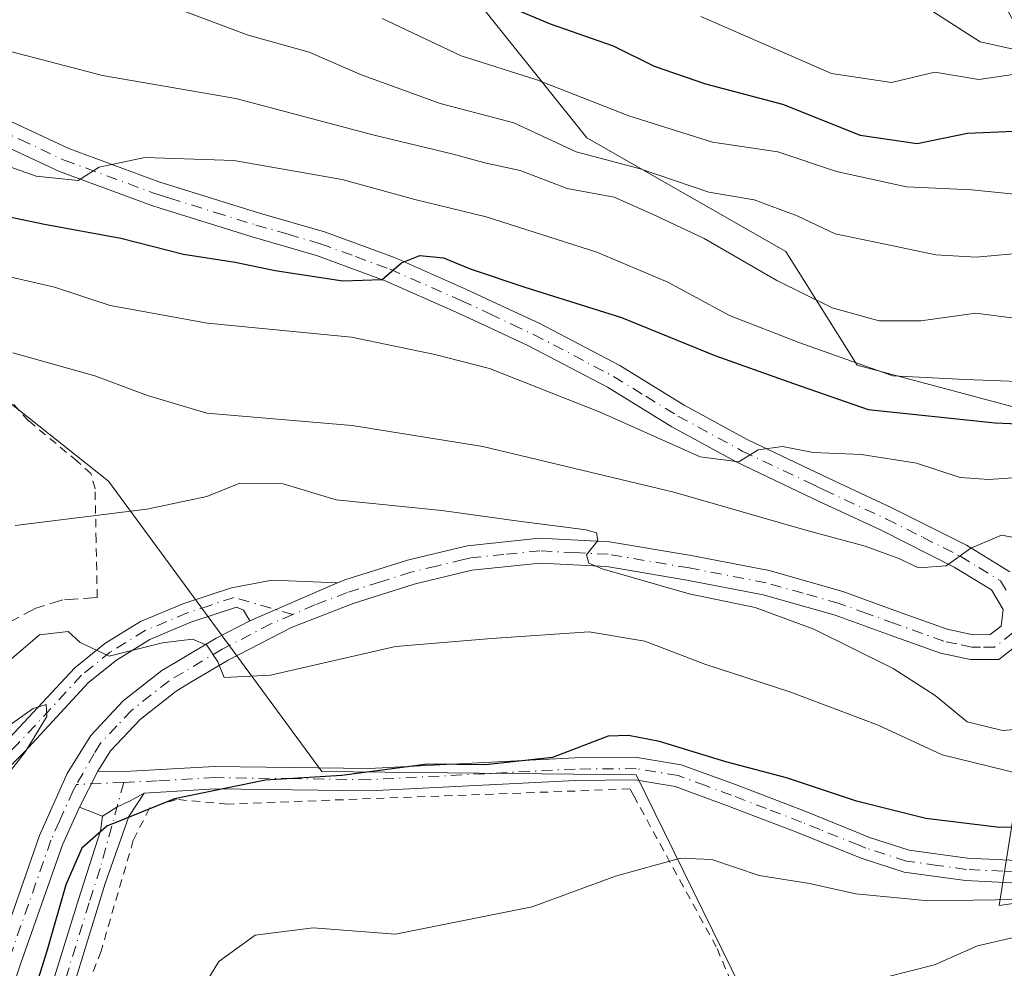
# Model space of a CAD drawing. Units: metres. Extents: x 630222 to 632192, y 4787517 to 4789857.
# Drawn here: x 630709 to 630828, y 4789012 to 4789126 of the extents above; entities that cross this region are included whole.
import ezdxf

# ---------------------------------------------------------------- set-up
doc = ezdxf.new("R2010")
doc.units = ezdxf.units.M
doc.header["$MEASUREMENT"] = 0
for name, pattern in [('DGN Style 2', [1.6480167562047852, 0.988810053722871, -0.6592067024819142]), ('DGN Style 3', [2.307223458686699, 1.648016756204785, -0.6592067024819142]), ('DGN Style 4', [2.6384748266838614, 1.318413404963828, -0.6592067024819142, 0.001648016756204785, -0.6592067024819142])]:
    doc.linetypes.add(name, pattern=pattern)
for name, color, linetype, lineweight in [('Alambrada', 7, 'DGN Style 2', 0), ('Arbolado forestal CxS', 92, 'Continuous', 0), ('Camino Cxs', 7, 'Continuous', 0), ('Camino eje', 30, 'DGN Style 4', 13), ('Corriente natural lineal', 142, 'Continuous', 13), ('Curva de nivel maestra', 30, 'Continuous', 30), ('Curva de nivel normal', 30, 'Continuous', 0), ('Muro lineal', 1, 'DGN Style 3', 13), ('Pastizal CxS', 92, 'Continuous', 0), ('Pista pavimentada Cxs', 135, 'Continuous', 0), ('Pista pavimentada eje', 135, 'DGN Style 4', 0), ('Prado CxS', 92, 'Continuous', 0)]:
    doc.layers.add(name, color=color, linetype=linetype, lineweight=lineweight)

# ---------------------------------------------------------------- blocks, each defined once
blk = doc.blocks.new('*U2')
at = {"layer": 'Pastizal CxS', "color": 92, "linetype": 'Continuous', "lineweight": 0}
for points in [[(630701.1995000001, 4788988.075099999, 322.6668999999966), (630713.0031000003, 4788980.826900001, 328.0801999999967), (630724.1630999995, 4788973.9737, 332.3387999999977), (630735.0411, 4788948.9937, 339.618100000007), (630745.8481000002, 4788914.5933, 349.3153000000021), (630767.1070999998, 4788911.322100001, 355.5445000000037), (630821.0702999998, 4788930.945499999, 362.6585999999952), (630825.9768000003, 4788957.109099999, 356.2716999999975), (630807.9641000006, 4788986.058700001, 344.3130999999994), (630783.7903000005, 4789035.212099999, 325.5149999999995), (630745.8475000003, 4789035.603900001, 324.9434999999939), (630720.1335000005, 4789070.668099999, 313.8071000000054), (630685.0818999996, 4789098.468699999, 303.3653999999952)], [(630757.2339000005, 4789137.899300001, 270.9502000000066), (630777.8386000004, 4789112.142700001, 282.4084000000003), (630801.8772999998, 4789098.405900001, 287.0574999999953), (630810.4631000003, 4789084.6689, 294.1457999999984), (630836.2191000005, 4789077.8003, 299.1113000000041), (630848.2384000003, 4789067.497300001, 301.803899999999), (630832.7849000003, 4789052.0441, 311.8021000000008), (630827.6337000001, 4789019.419500001, 330.0293999999994), (630851.6727, 4789022.853900001, 327.8053999999975), (630863.6922000004, 4789028.004100001, 326.148000000001), (630872.2774999999, 4789040.023499999, 319.3931000000011), (630879.1448999997, 4789053.760299999, 313.5160000000033), (630910.0532999998, 4789060.627699999, 314.1679000000004), (630947.8274999997, 4789069.2127, 312.6266999999934), (630971.8662999999, 4789065.778100001, 314.1100000000006), (630999.3394999999, 4789022.851100001, 326.2027999999991)]]:
    blk.add_polyline3d(points, dxfattribs=at)
blk = doc.blocks.new('*U5')
at = {"layer": 'Arbolado forestal CxS', "color": 92, "linetype": 'Continuous', "lineweight": 0}
blk.add_polyline3d([(630999.3394999999, 4789022.851100001, 326.2027999999991), (630971.8662999999, 4789065.778100001, 314.1100000000006), (630947.8274999997, 4789069.2127, 312.6266999999934), (630910.0532999998, 4789060.627699999, 314.1679000000004), (630879.1448999997, 4789053.760299999, 313.5160000000033), (630872.2774999999, 4789040.023499999, 319.3931000000011), (630863.6922000004, 4789028.004100001, 326.148000000001), (630851.6727, 4789022.853900001, 327.8053999999975), (630827.6337000001, 4789019.419500001, 330.0293999999994), (630832.7849000003, 4789052.0441, 311.8021000000008), (630848.2384000003, 4789067.497300001, 301.803899999999), (630836.2191000005, 4789077.8003, 299.1113000000041), (630810.4631000003, 4789084.6689, 294.1457999999984), (630801.8772999998, 4789098.405900001, 287.0574999999953), (630777.8386000004, 4789112.142700001, 282.4084000000003), (630757.2339000005, 4789137.899300001, 270.9502000000066)], dxfattribs=at)

msp = doc.modelspace()

# ---------------------------------------------------------------- linework, layer by layer
at = {"layer": 'Alambrada', "color": 7, "linetype": 'DGN Style 2', "lineweight": 0}
for points in [[(630718.7600999996, 4789056.630100001, 320.9643000000069), (630718.6201, 4789063.460100001, 317.0243999999948), (630718.5000999998, 4789069.7601, 315.0963000000047), (630717.9801000003, 4789071.590100001, 314.6175999999978), (630716.3300999999, 4789073.100099999, 314.1015000000043), (630710.4600999998, 4789077.970100001, 312.813599999994), (630708.0201000003, 4789080.640100001, 312.2445000000007)], [(630796.5401, 4789007.2601, 336.9478999999992), (630793.4801000003, 4789014.440099999, 334.837400000004), (630789.5100999996, 4789021.710100001, 332.0366999999969), (630783.5500999996, 4789032.600099999, 327.3892999999953), (630783.0500999996, 4789033.5101, 327.195200000002), (630734.4600999998, 4789031.690099999, 326.0625), (630728.3400999998, 4789032.2401, 325.6459999999934), (630725.0701000001, 4789031.190099999, 325.5292999999947), (630723.1101000002, 4789027.3201, 326.4064000000071), (630719.2200999996, 4789013.9301, 327.7719999999972), (630718.1700999998, 4789011.190099999, 327.7951999999932)]]:
    msp.add_polyline3d(points, dxfattribs=at)
at = {"layer": 'Arbolado forestal CxS', "color": 92, "linetype": 'Continuous', "lineweight": 0}
msp.add_polyline3d([(630999.3394999999, 4789022.851100001, 326.2027999999991), (630971.8662999999, 4789065.778100001, 314.1100000000006), (630947.8274999997, 4789069.2127, 312.6266999999934), (630910.0532999998, 4789060.627699999, 314.1679000000004), (630879.1448999997, 4789053.760299999, 313.5160000000033), (630872.2774999999, 4789040.023499999, 319.3931000000011), (630863.6922000004, 4789028.004100001, 326.148000000001), (630851.6727, 4789022.853900001, 327.8053999999975), (630827.6337000001, 4789019.419500001, 330.0293999999994), (630832.7849000003, 4789052.0441, 311.8021000000008), (630848.2384000003, 4789067.497300001, 301.803899999999), (630836.2191000005, 4789077.8003, 299.1113000000041), (630810.4631000003, 4789084.6689, 294.1457999999984), (630801.8772999998, 4789098.405900001, 287.0574999999953), (630777.8386000004, 4789112.142700001, 282.4084000000003), (630757.2339000005, 4789137.899300001, 270.9502000000066)], dxfattribs=at)
at = {"layer": 'Camino Cxs', "color": 7, "linetype": 'Continuous', "lineweight": 0, "extrusion": (0.1083807053220164, 0.04698880719935379, 0.9929983256339784), "elevation": 293708.6325057116, "flags": 128}
msp.add_lwpolyline([(4142977.722659647, -2466251.008880995), (4142977.722659647, -2466239.363081302)], dxfattribs=at)
at = {"layer": 'Camino Cxs', "color": 7, "linetype": 'Continuous', "lineweight": 0, "extrusion": (0.04202460434761991, 0.08142267094777943, 0.9957932924483653), "elevation": 416764.4828864957, "flags": 128}
msp.add_lwpolyline([(1635987.507373544, -4525757.037377277), (1635987.507373544, -4525761.941983312)], dxfattribs=at)
at = {"layer": 'Camino Cxs', "color": 7, "linetype": 'Continuous', "lineweight": 0, "extrusion": (-0.1737116792886758, 0.06700307630162491, 0.9825145496351834), "elevation": 211635.8280701846, "flags": 128}
msp.add_lwpolyline([(-4695151.450928614, -1115069.879896151), (-4695151.450928614, -1115072.934371505)], dxfattribs=at)
at = {"layer": 'Camino Cxs', "color": 7, "linetype": 'Continuous', "lineweight": 0}
msp.add_polyline3d([(630747.7701000003, 4789058.4001, 317.8277999999991), (630737.1601, 4789053.800100001, 319.2035000000033), (630736.4200999998, 4789055.110099999, 319.1394), (630735.5701000001, 4789055.440099999, 319.1992000000027), (630730.0701000001, 4789053.630100001, 319.9717999999993), (630725.0900999998, 4789051.540100001, 320.5761000000057), (630721.0800999999, 4789049.0801, 321.2480000000069), (630717.7100999998, 4789046.350099999, 321.2921000000061), (630709.9700999996, 4789038.0101, 321.6824000000051), (630695.4901000002, 4789023.720100001, 317.446100000001), (630692.5100999996, 4789020.140100001, 316.8469999999944), (630689.8400999998, 4789015.370100001, 318.1735999999946), (630687.7100999998, 4789016.5601, 317.7715000000026), (630690.4901000002, 4789021.530099999, 316.8515000000043), (630693.6901000004, 4789025.370100001, 317.2612999999984), (630708.2100999998, 4789039.710100001, 321.2826000000059), (630716.0401, 4789048.140100001, 321.0383000000002), (630719.6700999998, 4789051.0801, 321.2976000000053), (630723.9801000003, 4789053.720100001, 320.1386000000057), (630729.2100999998, 4789055.9101, 319.709600000002), (630734.9600999998, 4789057.8101, 319.0029000000068), (630739.8800999997, 4789058.710100001, 318.502999999997)], close=True, dxfattribs=at)
for points in [[(630737.1601, 4789053.800100001, 319.2035000000033), (630736.4200999998, 4789055.110099999, 319.1394), (630735.5701000001, 4789055.440099999, 319.1992000000027), (630730.0701000001, 4789053.630100001, 319.9717999999993), (630725.0900999998, 4789051.540100001, 320.5761000000057), (630721.0800999999, 4789049.0801, 321.2480000000069), (630717.7100999998, 4789046.350099999, 321.2921000000061), (630709.9700999996, 4789038.0101, 321.6824000000051), (630695.4901000002, 4789023.720100001, 317.446100000001), (630692.5100999996, 4789020.140100001, 316.8469999999944), (630689.8400999998, 4789015.370100001, 318.1735999999946), (630687.7100999998, 4789016.5601, 317.7715000000026), (630690.4901000002, 4789021.530099999, 316.8515000000043), (630693.6901000004, 4789025.370100001, 317.2612999999984), (630708.2100999998, 4789039.710100001, 321.2826000000059), (630716.0401, 4789048.140100001, 321.0383000000002), (630719.6700999998, 4789051.0801, 321.2976000000053), (630723.9801000003, 4789053.720100001, 320.1386000000057), (630729.2100999998, 4789055.9101, 319.709600000002), (630734.9600999998, 4789057.8101, 319.0029000000068), (630739.8800999997, 4789058.710100001, 318.502999999997), (630747.7701000003, 4789058.4001, 317.8277999999991)], [(630832.3101000005, 4789022.030099999, 329.5773000000045), (630823.5401, 4789022.440099999, 329.823000000004), (630816.1401000004, 4789023.470100001, 328.959600000002), (630811.0701000001, 4789025.100099999, 328.7284999999974), (630807.7500999998, 4789026.440099999, 328.4027999999962), (630803.2701000003, 4789028.2401, 328.2231000000029), (630794.8400999998, 4789031.4901, 328.1667000000016), (630788.5301000001, 4789033.800100001, 327.8678999999975), (630783.7001, 4789034.600099999, 327.0944000000018), (630776.4801000003, 4789034.550100001, 326.5209999999934), (630751.6300999997, 4789033.270099999, 325.9309999999969), (630732.9801000003, 4789033.520099999, 325.6987999999984), (630724.4256999996, 4789032.9857, 325.0580000000046), (630722.7260999996, 4789032.070699999, 324.972299999994), (630721.1419000003, 4789031.303900001, 325.0053000000044), (630719.4001000002, 4789030.2401, 325.0798000000068), (630716.6001000004, 4789031.3201, 324.5111000000034), (630718.8400999998, 4789035.6601, 324.0617000000057), (630722.0701000001, 4789035.630100001, 324.4186000000045), (630732.9301000005, 4789036.2301, 325.4254999999976), (630751.5800999999, 4789035.9901, 325.5495999999985), (630776.4001000002, 4789037.270099999, 325.8056999999972), (630783.9200999998, 4789037.3201, 326.7338000000018), (630789.2301000003, 4789036.440099999, 328.4220999999961), (630795.8000999996, 4789034.030099999, 327.7706999999937), (630804.2701000003, 4789030.770099999, 327.3104000000022), (630810.3400999998, 4789028.3201, 327.5543000000035), (630811.9901000002, 4789027.6601, 327.6775999999954), (630816.7500999998, 4789026.130100001, 328.5377000000008), (630823.7901, 4789025.140100001, 330.7473000000027), (630832.3400999998, 4789024.7501, 329.0075999999972)], [(630718.8400999998, 4789035.6601, 324.0617000000057), (630722.0701000001, 4789035.630100001, 324.4186000000045), (630732.9301000005, 4789036.2301, 325.4254999999976), (630751.5800999999, 4789035.9901, 325.5495999999985), (630776.4001000002, 4789037.270099999, 325.8056999999972), (630783.9200999998, 4789037.3201, 326.7338000000018), (630789.2301000003, 4789036.440099999, 328.4220999999961), (630795.8000999996, 4789034.030099999, 327.7706999999937), (630804.2701000003, 4789030.770099999, 327.3104000000022), (630810.3400999998, 4789028.3201, 327.5543000000035), (630811.9901000002, 4789027.6601, 327.6775999999954), (630816.7500999998, 4789026.130100001, 328.5377000000008), (630823.7901, 4789025.140100001, 330.7473000000027), (630832.3400999998, 4789024.7501, 329.0075999999972)], [(630832.3101000005, 4789022.030099999, 329.5773000000045), (630823.5401, 4789022.440099999, 329.823000000004), (630816.1401000004, 4789023.470100001, 328.959600000002), (630811.0701000001, 4789025.100099999, 328.7284999999974), (630807.7500999998, 4789026.440099999, 328.4027999999962), (630803.2701000003, 4789028.2401, 328.2231000000029), (630794.8400999998, 4789031.4901, 328.1667000000016), (630788.5301000001, 4789033.800100001, 327.8678999999975), (630783.7001, 4789034.600099999, 327.0944000000018), (630776.4801000003, 4789034.550100001, 326.5209999999934), (630751.6300999997, 4789033.270099999, 325.9309999999969), (630732.9801000003, 4789033.520099999, 325.6987999999984), (630724.4256999996, 4789032.9857, 325.0580000000046)], [(630710.1901000004, 4788999.790100001, 326.7917000000016), (630716.4901000002, 4789020.170100001, 326.5982999999979), (630719.1501000002, 4789028.460100001, 325.5276000000013), (630719.4001000002, 4789030.2401, 325.0798000000068), (630721.1419000003, 4789031.303900001, 325.0053000000044), (630722.7260999996, 4789032.070699999, 324.972299999994), (630724.4256999996, 4789032.9857, 325.0580000000046), (630722.5669, 4789030.170499999, 325.5252999999939), (630719.7225000003, 4789022.1007, 326.9823999999935), (630714.4309, 4789004.968900001, 327.5871999999945)], [(630724.4256999996, 4789032.9857, 325.0580000000046), (630722.5669, 4789030.170499999, 325.5252999999939), (630719.7225000003, 4789022.1007, 326.9823999999935), (630714.4309, 4789004.968900001, 327.5871999999945)], [(630719.4001000002, 4789030.2401, 325.0798000000068), (630721.1419000003, 4789031.303900001, 325.0053000000044), (630722.7260999996, 4789032.070699999, 324.972299999994), (630724.4256999996, 4789032.9857, 325.0580000000046)], [(630719.4001000002, 4789030.2401, 325.0798000000068), (630721.1419000003, 4789031.303900001, 325.0053000000044), (630722.7260999996, 4789032.070699999, 324.972299999994), (630724.4256999996, 4789032.9857, 325.0580000000046)], [(630710.1901000004, 4788999.790100001, 326.7917000000016), (630716.4901000002, 4789020.170100001, 326.5982999999979), (630719.1501000002, 4789028.460100001, 325.5276000000013), (630719.4001000002, 4789030.2401, 325.0798000000068)]]:
    msp.add_polyline3d(points, dxfattribs=at)
at = {"layer": 'Camino eje', "color": 30, "linetype": 'DGN Style 4', "lineweight": 13, "extrusion": (-0.09119548949179657, -0.004226210306023195, 0.9958240416071512), "elevation": -77435.26675201725, "flags": 128}
msp.add_lwpolyline([(-4754702.295813254, 848215.5834655563), (-4754702.295813254, 848209.83934592)], dxfattribs=at)
at = {"layer": 'Camino eje', "color": 30, "linetype": 'DGN Style 4', "lineweight": 13}
for points in [[(630742.3724999997, 4789054.5801, 318.7033999999985), (630735.2651000004, 4789056.6251, 319.0889000000025), (630732.3901000004, 4789055.675100001, 319.531799999997), (630729.6401000004, 4789054.770099999, 319.8418999999994), (630727.1501000002, 4789053.725099999, 320.1407999999938), (630724.5351, 4789052.630100001, 320.3059999999969), (630720.3750999998, 4789050.0801, 321.2001000000019), (630716.8750999998, 4789047.245100001, 320.963699999993), (630709.0900999998, 4789038.860099999, 321.3947999999946), (630701.8501000004, 4789031.715100001, 320.3598999999958), (630694.5900999998, 4789024.545100001, 317.3402999999962), (630691.5000999998, 4789020.835100001, 316.8506000000052), (630688.7751000002, 4789015.965100001, 318.0216999999975)], [(630832.3251, 4789023.390100001, 329.0764000000054), (630828.0500999996, 4789023.585100001, 329.3580999999977), (630823.6651, 4789023.790100001, 330.2565000000032), (630820.1451000003, 4789024.2851, 329.8111999999965), (630816.4451000001, 4789024.800100001, 328.7280000000028), (630811.5301000001, 4789026.380100001, 328.1725000000006), (630810.7050999999, 4789026.710100001, 328.0905000000057), (630806.0100999996, 4789028.6051, 327.7361999999994), (630803.7701000003, 4789029.505100001, 327.7646999999997), (630799.5351, 4789031.1351, 327.7504000000045), (630795.3201000001, 4789032.7601, 327.8209000000061), (630792.1651, 4789033.915100001, 328.7219000000041), (630788.8800999997, 4789035.120100001, 328.1024999999936), (630783.8101000005, 4789035.960100001, 326.9084000000003), (630776.4401000004, 4789035.9101, 326.1640000000043), (630751.6051000003, 4789034.630100001, 325.7403999999952), (630742.2801000001, 4789034.755100001, 325.789499999999), (630732.9550999999, 4789034.8751, 325.5625), (630730.2401000002, 4789034.725099999, 325.5271000000066), (630725.9801000003, 4789034.485099999, 325.2283000000025), (630721.9649, 4789034.298900001, 324.5529999999999)], [(630721.9649, 4789034.298900001, 324.5529999999999), (630719.1101000002, 4789023.9101, 326.5145000000048), (630717.7801000001, 4789019.765100001, 327.0865000000049), (630711.5151000004, 4788999.5001, 327.357600000003), (630711.2950999998, 4788997.770099999, 327.4327999999951), (630711.0000999998, 4788995.3851, 327.5065000000032), (630710.9901000002, 4788992.7301, 327.6940999999933), (630710.9901000002, 4788990.2051, 327.9078000000009), (630711.8601000002, 4788985.100099999, 328.3953000000038), (630712.5850999998, 4788983.1501, 328.6909000000014), (630713.4151, 4788980.905099999, 329.2305999999954), (630714.9801000003, 4788978.770099999, 330.0847000000067), (630716.3850999996, 4788976.850099999, 331.0075999999972), (630718.3551000003, 4788974.6951, 332.0727999999945), (630721.2150999998, 4788971.5801, 333.3362000000052), (630723.4801000003, 4788967.020099999, 334.722299999994), (630725.4401000004, 4788962.3101, 336.0157999999938), (630726.3400999998, 4788959.8101, 336.5432000000001), (630728.9650999998, 4788952.530099999, 338.5518000000012), (630731.1401000004, 4788945.880100001, 340.3619000000036)]]:
    msp.add_polyline3d(points, dxfattribs=at)
at = {"layer": 'Corriente natural lineal', "color": 142, "linetype": 'Continuous', "lineweight": 13}
msp.add_polyline3d([(630890.6141999997, 4789104.364700001, 286.7853000000032), (630882.2123999996, 4789110.061799999, 284.7315999999992), (630880.1008000001, 4789110.7434, 284.0666000000056), (630873.2709999997, 4789111.6204, 280.3506999999955), (630867.2909000004, 4789113.701199999, 278.2620000000024), (630853.6217999998, 4789123.498600001, 275.2951999999932), (630852.1880999999, 4789123.7029, 274.9664000000048), (630847.0920000002, 4789122.829, 273.0525999999954), (630841.0033, 4789120.5735, 271.6405999999988), (630836.2681999998, 4789122.0747, 270.6003000000055), (630832.2350000005, 4789122.1731, 269.4388000000035), (630825.3205000004, 4789123.699999999, 268.8329999999987), (630812.4633999999, 4789132.008199999, 265.8758999999991)], dxfattribs=at)
at = {"layer": 'Curva de nivel maestra', "color": 30, "linetype": 'Continuous', "lineweight": 30, "flags": 128}
for points, elevation in [([(630767.9600000001, 4789128.200099999), (630773.4400000004, 4789125.9001), (630781.0499999998, 4789123.2301), (630785.9800000006, 4789120.7601), (630792.1699999999, 4789118.640100001), (630801.4800000006, 4789116.210100001), (630810.8600000005, 4789112.4301), (630817.7199999997, 4789111.440099999), (630823.8099999997, 4789112.690099999), (630829.3799999999, 4789112.9301), (630833.9800000006, 4789113.1801), (630837.8799999999, 4789112.420100001), (630842.1200000001, 4789110.3301), (630845.0800000001, 4789110.2501), (630849.1500000004, 4789112.470100001), (630851.79, 4789115.390100001), (630854.4199999999, 4789121.4001), (630853.9900000002, 4789124.4901), (630850.9000000004, 4789125.9301), (630847.7599999999, 4789127.3101)], 275), ([(630694.2800000003, 4789105.5001), (630712.4000000004, 4789101.700099999), (630721.6100000005, 4789100.0101), (630729.1799999997, 4789098.090100001), (630735.3899999997, 4789097.100099999), (630740.2300000006, 4789096.090100001), (630748.4000000004, 4789094.880100001), (630753.1600000003, 4789095.030099999), (630755.4900000002, 4789097.040100001), (630757.6799999997, 4789097.920100001), (630760.5499999998, 4789097.6501), (630763.7599999999, 4789096.290100001), (630770.3799999999, 4789094.100099999), (630782.0199999996, 4789090.440099999), (630793.2999999998, 4789085.860099999), (630802.8099999997, 4789082.460100001), (630811.8099999997, 4789079.3201), (630827.1500000004, 4789077.710100001), (630835.4800000006, 4789077.370100001)], 300), ([(630836.8099999997, 4789028.9001), (630827.6699999999, 4789028.870100001), (630818.7599999999, 4789029.960100001), (630810.3899999997, 4789032.030099999), (630801.9500000002, 4789034.870100001), (630794.6399999997, 4789036.800100001), (630786.6299999999, 4789039.220100001), (630782.8899999997, 4789039.950099999), (630780.4199999999, 4789039.9001), (630773.6900000004, 4789037.290100001), (630765.6299999999, 4789036.4301), (630758.6200000001, 4789036.5001), (630748.2699999996, 4789035.1501), (630739.0800000001, 4789034.590100001), (630728.0999999996, 4789032.300100001), (630719.9100000003, 4789029.0001), (630716.8799999999, 4789026.370100001), (630714.9600000001, 4789021.9301), (630712.6600000003, 4789013.940099999), (630709.3099999997, 4789003.140100001)], 325.0000000000001)]:
    msp.add_lwpolyline(points, dxfattribs=dict(at, elevation=elevation))
at = {"layer": 'Curva de nivel normal', "color": 30, "linetype": 'Continuous', "lineweight": 0, "flags": 128}
for points, elevation in [([(630828.2199999997, 4789128.32), (630830.8700000001, 4789123.359999999), (630831.2199999997, 4789120.050000001), (630825.1799999997, 4789119.15), (630819.8700000001, 4789120.039999999), (630814.6100000005, 4789118.82), (630807.4000000004, 4789119.9), (630791.6200000001, 4789126.789999999)], 270), ([(630831.0800000001, 4789098.289999999), (630824.8300000001, 4789097.710000001), (630819.9699999997, 4789097.980000001), (630813.6500000004, 4789099.34), (630807.8200000003, 4789100.529999999), (630803.2400000002, 4789102.699999999), (630798.04, 4789104.619999999), (630792.5800000001, 4789105.58), (630784.1699999999, 4789108.41), (630776.5499999998, 4789110.42), (630769.0599999997, 4789113.930000001), (630760.1699999999, 4789116.26), (630750.5499999998, 4789119.76), (630744.3399999999, 4789122.460000001), (630736.9900000002, 4789124.51), (630727.9800000006, 4789127.9)], 285), ([(630859.04, 4789126.600000001), (630861.9600000001, 4789125.180000001), (630864.0899999999, 4789122.199999999), (630866.1299999999, 4789115.789999999), (630867.04, 4789112.390000001), (630863.9199999999, 4789108.730000001), (630861.3899999997, 4789104.57), (630858.0700000003, 4789102.52), (630850.8799999999, 4789102.430000001), (630843.0099999999, 4789103.65), (630837.0199999996, 4789104.92), (630830.2599999999, 4789105.230000001), (630824.2999999998, 4789105.850000001), (630816.4400000004, 4789106.199999999), (630808, 4789108.08), (630800.9199999999, 4789110.439999999), (630793.0199999996, 4789111.59), (630782.9199999999, 4789114.789999999), (630771.8200000003, 4789119.109999999), (630762.6900000004, 4789122.029999999), (630753.1600000003, 4789126.550000001)], 280), ([(630891.25, 4789093.84), (630885.7999999998, 4789093.91), (630881.2000000002, 4789092.939999999), (630873.3600000005, 4789090.74), (630856.3399999999, 4789088.82), (630842.3899999997, 4789088.600000001), (630835.0899999999, 4789089.859999999), (630829.7400000002, 4789090.310000001), (630824.8099999997, 4789090.949999999), (630818.1500000004, 4789090.02), (630813.1500000004, 4789090.029999999), (630807.4800000006, 4789091.59), (630800.7800000003, 4789094.890000001), (630792.0300000003, 4789099.99), (630785.79, 4789102.92), (630781.1600000003, 4789104.949999999), (630775.4800000006, 4789106.01), (630769.7999999998, 4789108.17), (630765.7000000002, 4789109.050000001), (630761.7100000001, 4789110.140000001), (630752.04, 4789112.470000001), (630735.4900000002, 4789116.859999999), (630719.4000000004, 4789119.66), (630708.4500000002, 4789122.5)], 290), ([(630889.0599999997, 4789085.460000001), (630876.7999999998, 4789081.460000001), (630869.7999999998, 4789080.09), (630859.1399999997, 4789080.189999999), (630852.4699999997, 4789081.039999999), (630844.1399999997, 4789081.779999999), (630837.1500000004, 4789082.810000001), (630829.9000000004, 4789082.699999999), (630823.5099999999, 4789082.939999999), (630814.7699999996, 4789083.4), (630803.5499999998, 4789087.359999999), (630795.0800000001, 4789090.680000001), (630787.6200000001, 4789094.699999999), (630779.0599999997, 4789098.310000001), (630765.7199999997, 4789102.59), (630757.0999999996, 4789104.689999999), (630748.3099999997, 4789107.08), (630735.2599999999, 4789109.4), (630724.5099999999, 4789109.75), (630718.9800000006, 4789108.57), (630716.4400000004, 4789106.980000001), (630711.3799999999, 4789107.51), (630698.3099999997, 4789112.119999999)], 295), ([(630832.7699999996, 4789071.310000001), (630826.3799999999, 4789070.869999999), (630822.9000000004, 4789071.100000001), (630817.6399999997, 4789072.859999999), (630811.0099999999, 4789073.890000001), (630805.1600000003, 4789074.119999999), (630801.4800000006, 4789074.84), (630798.5199999996, 4789074.439999999), (630796.2000000002, 4789072.99), (630791.5300000003, 4789073.600000001), (630779.4800000006, 4789079.02), (630766.0899999999, 4789084.289999999), (630759.5099999999, 4789085.970000001), (630749.4500000002, 4789088.050000001), (630732.0700000003, 4789089.730000001), (630720.3099999997, 4789091.880000001), (630713.5899999999, 4789094.08), (630700.8399999999, 4789097.039999999)], 305), ([(630896.8799999999, 4789062.74), (630887.8300000001, 4789061.470000001), (630878.8399999999, 4789061.41), (630868.7300000006, 4789057.82), (630858.1600000003, 4789052.850000001), (630850.8300000001, 4789051.67), (630846.9699999997, 4789053.600000001), (630843.3600000005, 4789058.470000001), (630838.9299999997, 4789060.730000001), (630833.4299999997, 4789063.130000001), (630827.9100000003, 4789064.16), (630824.1900000004, 4789062.58), (630821.2400000002, 4789060.439999999), (630817.9000000004, 4789060.220000001), (630815.5099999999, 4789061.33), (630811.4400000004, 4789062.83), (630804.29, 4789064.74), (630788.3499999996, 4789069.350000001), (630765.2999999998, 4789074.850000001), (630749.5199999996, 4789077.390000001), (630732, 4789078.880000001), (630724.8099999997, 4789081.01), (630718.4699999997, 4789083.41), (630708.5899999999, 4789086.16)], 310), ([(630835.29, 4789041.17), (630828.0199999996, 4789040.57), (630823.7400000002, 4789041.619999999), (630819.8899999997, 4789044.779999999), (630814.8399999999, 4789048.060000001), (630805.2699999996, 4789052.82), (630798.1799999997, 4789055.4), (630790.1900000004, 4789057.07), (630779.7100000001, 4789060.07), (630778.1100000005, 4789060.76), (630777.7999999998, 4789061.76), (630779.1799999997, 4789063.52), (630779.0199999996, 4789064.430000001), (630777.7699999996, 4789064.800000001), (630769.3300000001, 4789065.869999999), (630760.3399999999, 4789067.119999999), (630747.5899999999, 4789068.4), (630741.2100000001, 4789070.34), (630735.9600000001, 4789070.430000001), (630732, 4789068.83), (630724.7400000002, 4789067.289999999), (630708.8399999999, 4789065.32)], 315.0000000000001), ([(630708.1699999999, 4789049.039999999), (630711.7999999998, 4789052.109999999), (630715.2300000006, 4789052.51), (630716.7100000001, 4789051.180000001), (630720.2000000002, 4789049.560000001), (630726.6399999997, 4789051.15), (630730.2400000002, 4789051.609999999), (630732, 4789050.869999999), (630733.3200000003, 4789048.869999999), (630734.0800000001, 4789046.980000001), (630739.6799999997, 4789047.230000001), (630754.75, 4789050.730000001), (630766.3600000005, 4789051.680000001), (630778.1500000004, 4789052.470000001), (630784.8399999999, 4789051.369999999), (630792.0999999996, 4789048.57), (630802.3600000005, 4789045.220000001), (630813.0099999999, 4789041.230000001), (630820.7599999999, 4789037.65), (630830.2800000003, 4789035.300000001)], 320), ([(630704.6200000001, 4789031.029999999), (630710.0999999996, 4789038.029999999), (630712.6900000004, 4789042.24), (630712.5800000001, 4789043.689999999), (630711.04, 4789043.24), (630706.8300000001, 4789040.279999999)], 320), ([(630888.4699999997, 4789028.17), (630879.4699999997, 4789024.600000001), (630869.7999999998, 4789022.710000001), (630861.8399999999, 4789022.960000001), (630856.0599999997, 4789022.699999999), (630852.3499999996, 4789021.58), (630848.1799999997, 4789021.16), (630838.4299999997, 4789020.99), (630829.8700000001, 4789020.180000001), (630819.0999999996, 4789019.99), (630810.3099999997, 4789020.859999999), (630804.7300000006, 4789022.09), (630798.6399999997, 4789023.08), (630792.9600000001, 4789024.980000001), (630789.1600000003, 4789025.140000001), (630781.2999999998, 4789022.970000001), (630771.25, 4789019.27), (630754.7599999999, 4789015.980000001), (630744.8399999999, 4789016.74), (630737.8200000003, 4789015.869999999), (630733.4400000004, 4789012.66), (630728.2999999998, 4789004.210000001)], 330.0000000000001), ([(630814.1100000005, 4789010.84), (630819.7999999998, 4789012.289999999), (630825.0099999999, 4789014.560000001), (630830.6100000005, 4789015.84), (630840.5099999999, 4789013.699999999), (630863.0800000001, 4789012.380000001), (630867.6699999999, 4789012.730000001), (630874.0800000001, 4789015.02), (630880.9199999999, 4789018.16), (630886.2800000003, 4789019.75), (630892.5599999997, 4789023.810000001)], 335)]:
    msp.add_lwpolyline(points, dxfattribs=dict(at, elevation=elevation))
at = {"layer": 'Muro lineal', "color": 1, "linetype": 'DGN Style 3', "lineweight": 13}
msp.add_polyline3d([(630718.7600999996, 4789056.630100001, 320.9643000000069), (630714.6001000004, 4789056.350099999, 320.5161999999983), (630711.3501000004, 4789055.350099999, 319.7448000000004), (630706.7801000001, 4789052.9301, 319.0969999999944), (630703.4001000002, 4789051.4801, 318.6901000000071), (630697.0100999996, 4789047.960100001, 317.6935999999987), (630692.3201000001, 4789041.5601, 317.642200000002), (630689.3501000004, 4789036.690099999, 317.8456000000006), (630688.6901000004, 4789036.640100001, 317.4094999999944), (630687.1501000002, 4789036.5001, 316.4133000000002), (630679.9200999998, 4789013.790100001, 318.1606999999931)], dxfattribs=at)
at = {"layer": 'Pastizal CxS', "color": 92, "linetype": 'Continuous', "lineweight": 0}
for points in [[(630999.3394999999, 4789022.851100001, 326.2027999999991), (630971.8662999999, 4789065.778100001, 314.1100000000006), (630947.8274999997, 4789069.2127, 312.6266999999934), (630910.0532999998, 4789060.627699999, 314.1679000000004), (630879.1448999997, 4789053.760299999, 313.5160000000033), (630872.2774999999, 4789040.023499999, 319.3931000000011), (630863.6922000004, 4789028.004100001, 326.148000000001), (630851.6727, 4789022.853900001, 327.8053999999975), (630827.6337000001, 4789019.419500001, 330.0293999999994), (630832.7849000003, 4789052.0441, 311.8021000000008), (630848.2384000003, 4789067.497300001, 301.803899999999), (630836.2191000005, 4789077.8003, 299.1113000000041), (630810.4631000003, 4789084.6689, 294.1457999999984), (630801.8772999998, 4789098.405900001, 287.0574999999953), (630777.8386000004, 4789112.142700001, 282.4084000000003), (630757.2339000005, 4789137.899300001, 270.9502000000066)], [(630680.4382999997, 4788891.7017, 321.9367999999959), (630682.2631000001, 4788944.562899999, 317.7553000000044), (630701.1995000001, 4788988.075099999, 322.6668999999966), (630713.0031000003, 4788980.826900001, 328.0801999999967), (630724.1630999995, 4788973.9737, 332.3387999999977), (630735.0411, 4788948.9937, 339.618100000007), (630745.8481000002, 4788914.5933, 349.3153000000021), (630767.1070999998, 4788911.322100001, 355.5445000000037), (630821.0702999998, 4788930.945499999, 362.6585999999952), (630825.9768000003, 4788957.109099999, 356.2716999999975), (630807.9641000006, 4788986.058700001, 344.3130999999994), (630783.7903000005, 4789035.212099999, 325.5149999999995), (630745.8475000003, 4789035.603900001, 324.9434999999939), (630720.1335000005, 4789070.668099999, 313.8071000000054), (630685.0818999996, 4789098.468699999, 303.3653999999952), (630641.5698999995, 4789066.640699999, 300.3312000000006), (630639.5553000001, 4789048.687899999, 304.4582999999984), (630629.0806999998, 4789012.653100001, 305.6310999999987), (630621.5683000004, 4788983.277899999, 304.5785999999935)]]:
    msp.add_polyline3d(points, dxfattribs=at)
at = {"layer": 'Pista pavimentada Cxs', "color": 135, "linetype": 'Continuous', "lineweight": 0, "extrusion": (0.1083807053220164, 0.04698880719935379, 0.9929983256339784), "elevation": 293708.6325057116, "flags": 128}
msp.add_lwpolyline([(4142977.722659647, -2466251.008880995), (4142977.722659647, -2466239.363081302)], dxfattribs=at)
at = {"layer": 'Pista pavimentada Cxs', "color": 135, "linetype": 'Continuous', "lineweight": 0, "extrusion": (0.04202460434761991, 0.08142267094777943, 0.9957932924483653), "elevation": 416764.4828864957, "flags": 128}
msp.add_lwpolyline([(1635987.507373544, -4525757.037377277), (1635987.507373544, -4525761.941983312)], dxfattribs=at)
at = {"layer": 'Pista pavimentada Cxs', "color": 135, "linetype": 'Continuous', "lineweight": 0}
for points in [[(630704.8701, 4789115.720100001, 293.5374000000011), (630715.3501000004, 4789110.8201, 294.8108000000066), (630726.1901000004, 4789106.8201, 296.4915000000037), (630728.5301000001, 4789106.090100001, 297.0347000000039), (630738.3400999998, 4789103.040100001, 298.3505000000005), (630746.1700999998, 4789100.7601, 299.5886000000028), (630754.6401000004, 4789097.6601, 300.2244000000064), (630763.3400999998, 4789093.8301, 301.1830999999947), (630766.9600999998, 4789092.140100001, 301.3948999999994), (630772.0900999998, 4789089.7501, 302.2106000000058), (630781.8201000001, 4789084.630100001, 303.1606999999931), (630789.6001000004, 4789079.8301, 304.5145000000048), (630797.3000999996, 4789075.6501, 307.1404000000039), (630807.1001000004, 4789070.9801, 307.2854999999981), (630814.6700999998, 4789067.450099999, 309.9600999999966), (630823.6601, 4789062.9301, 311.2501000000047), (630828.8901000004, 4789059.7301, 312.741200000004)], [(630704.8701, 4789115.720100001, 293.5374000000011), (630715.3501000004, 4789110.8201, 294.8108000000066), (630726.1901000004, 4789106.8201, 296.4915000000037), (630728.5301000001, 4789106.090100001, 297.0347000000039), (630738.3400999998, 4789103.040100001, 298.3505000000005), (630746.1700999998, 4789100.7601, 299.5886000000028), (630754.6401000004, 4789097.6601, 300.2244000000064), (630763.3400999998, 4789093.8301, 301.1830999999947), (630766.9600999998, 4789092.140100001, 301.3948999999994), (630772.0900999998, 4789089.7501, 302.2106000000058), (630781.8201000001, 4789084.630100001, 303.1606999999931), (630789.6001000004, 4789079.8301, 304.5145000000048), (630797.3000999996, 4789075.6501, 307.1404000000039), (630807.1001000004, 4789070.9801, 307.2854999999981), (630814.6700999998, 4789067.450099999, 309.9600999999966), (630823.6601, 4789062.9301, 311.2501000000047), (630828.8901000004, 4789059.7301, 312.741200000004)], [(630706.7100999998, 4789013.450099999, 323.5522000000055), (630711.7801000001, 4789027.890100001, 324.4698000000063), (630715.1101000002, 4789035.360099999, 323.716499999995), (630717.9700999996, 4789039.960100001, 323.2163), (630721.9001000002, 4789044.130100001, 322.485400000005), (630726.5701000001, 4789047.8101, 321.5329000000056), (630728.2200999996, 4789048.790100001, 321.2185999999929), (630733.1001000004, 4789051.710100001, 320.0871000000043), (630737.1601, 4789053.800100001, 319.2035000000033), (630747.7701000003, 4789058.4001, 317.8277999999991), (630748.6501000002, 4789058.7401, 317.8080999999947), (630756.2200999996, 4789061.130100001, 317.8035999999993), (630762.4001000002, 4789062.620100001, 316.5448999999935), (630763.4600999998, 4789062.880100001, 316.3850999999996), (630772.1501000002, 4789063.780099999, 315.5179000000062), (630780.5800999999, 4789063.340100001, 315.5296999999992), (630790.4501, 4789061.6801, 315.0469000000012), (630799.8501000004, 4789059.870100001, 314.584400000007), (630808.7600999996, 4789057.350099999, 314.2992999999988), (630815.4801000003, 4789054.9101, 313.7024999999995), (630821.3501000004, 4789052.800100001, 312.7486999999965), (630824.4700999996, 4789052.130100001, 312.4812999999995), (630826.5500999996, 4789052.140100001, 312.2663999999932), (630827.8800999997, 4789053.1801, 312.0540000000037), (630828.1001000004, 4789055.1801, 311.8591000000015), (630826.6901000004, 4789057.5601, 311.5832999999984), (630822.2001, 4789060.300100001, 311.1679000000004), (630813.3601000002, 4789064.7501, 310.3138000000035), (630805.8201000001, 4789068.270099999, 308.3377999999939), (630803.3501000004, 4789069.440099999, 308.374100000001), (630795.9401000004, 4789072.970100001, 308.0426000000007), (630788.1001000004, 4789077.2301, 305.0188999999955), (630780.3300999999, 4789082.0101, 304.0720000000001), (630770.7500999998, 4789087.050100001, 302.9704000000056), (630765.3000999996, 4789089.600099999, 302.6628000000055), (630762.1001000004, 4789091.090100001, 302.2275999999983), (630753.5201000003, 4789094.870100001, 301.6062999999995), (630745.2401000002, 4789097.9101, 299.8662999999942), (630737.4700999996, 4789100.1601, 299.3050999999978), (630726.4901000002, 4789103.5801, 297.5653000000021), (630725.2200999996, 4789103.9801, 297.5198999999994), (630714.1901000004, 4789108.050100001, 295.8845000000001), (630703.5601000005, 4789113.0101, 294.3608999999997)], [(630747.7701000003, 4789058.4001, 317.8277999999991), (630748.6501000002, 4789058.7401, 317.8080999999947), (630756.2200999996, 4789061.130100001, 317.8035999999993), (630762.4001000002, 4789062.620100001, 316.5448999999935), (630763.4600999998, 4789062.880100001, 316.3850999999996), (630772.1501000002, 4789063.780099999, 315.5179000000062), (630780.5800999999, 4789063.340100001, 315.5296999999992), (630790.4501, 4789061.6801, 315.0469000000012), (630799.8501000004, 4789059.870100001, 314.584400000007), (630808.7600999996, 4789057.350099999, 314.2992999999988), (630815.4801000003, 4789054.9101, 313.7024999999995), (630821.3501000004, 4789052.800100001, 312.7486999999965), (630824.4700999996, 4789052.130100001, 312.4812999999995), (630826.5500999996, 4789052.140100001, 312.2663999999932), (630827.8800999997, 4789053.1801, 312.0540000000037), (630828.1001000004, 4789055.1801, 311.8591000000015), (630826.6901000004, 4789057.5601, 311.5832999999984), (630822.2001, 4789060.300100001, 311.1679000000004), (630813.3601000002, 4789064.7501, 310.3138000000035), (630805.8201000001, 4789068.270099999, 308.3377999999939), (630803.3501000004, 4789069.440099999, 308.374100000001), (630795.9401000004, 4789072.970100001, 308.0426000000007), (630788.1001000004, 4789077.2301, 305.0188999999955), (630780.3300999999, 4789082.0101, 304.0720000000001), (630770.7500999998, 4789087.050100001, 302.9704000000056), (630765.3000999996, 4789089.600099999, 302.6628000000055), (630762.1001000004, 4789091.090100001, 302.2275999999983), (630753.5201000003, 4789094.870100001, 301.6062999999995), (630745.2401000002, 4789097.9101, 299.8662999999942), (630737.4700999996, 4789100.1601, 299.3050999999978), (630726.4901000002, 4789103.5801, 297.5653000000021), (630725.2200999996, 4789103.9801, 297.5198999999994), (630714.1901000004, 4789108.050100001, 295.8845000000001), (630703.5601000005, 4789113.0101, 294.3608999999997)], [(630830.7301000003, 4789051.590100001, 312.2994000000036), (630827.5800999999, 4789049.130100001, 312.5008999999991), (630824.1501000002, 4789049.130100001, 312.8582000000025), (630820.5201000003, 4789049.9001, 313.5776999999944), (630814.4600999998, 4789052.0801, 314.3604999999953), (630807.8400999998, 4789054.4901, 315.6475000000065), (630799.1501000002, 4789056.940099999, 315.4054000000033), (630789.9200999998, 4789058.720100001, 316.2505999999994), (630780.2500999998, 4789060.350099999, 316.9973000000027), (630772.2200999996, 4789060.7601, 316.6257999999943), (630763.9700999996, 4789059.9101, 317.2715000000026), (630757.0301000001, 4789058.2301, 318.0806000000011), (630749.6501000002, 4789055.9101, 318.320200000002), (630742.2801000001, 4789053.0601, 318.903999999995), (630734.5601000005, 4789049.0801, 320.7023000000045), (630730.0601000005, 4789046.390100001, 321.9648000000016), (630728.2801000001, 4789045.3301, 322.4728999999934), (630723.9301000005, 4789041.9001, 323.3237999999984), (630720.3601000002, 4789038.120100001, 323.8785000000062), (630718.8400999998, 4789035.6601, 324.0617000000057), (630716.6001000004, 4789031.3201, 324.5111000000034), (630714.5701000001, 4789026.780099999, 324.975900000005), (630709.5500999996, 4789012.470100001, 324.9627999999939), (630701.1901000004, 4788987.540100001, 324.6005000000005)], [(630830.7301000003, 4789051.590100001, 312.2994000000036), (630827.5800999999, 4789049.130100001, 312.5008999999991), (630824.1501000002, 4789049.130100001, 312.8582000000025), (630820.5201000003, 4789049.9001, 313.5776999999944), (630814.4600999998, 4789052.0801, 314.3604999999953), (630807.8400999998, 4789054.4901, 315.6475000000065), (630799.1501000002, 4789056.940099999, 315.4054000000033), (630789.9200999998, 4789058.720100001, 316.2505999999994), (630780.2500999998, 4789060.350099999, 316.9973000000027), (630772.2200999996, 4789060.7601, 316.6257999999943), (630763.9700999996, 4789059.9101, 317.2715000000026), (630757.0301000001, 4789058.2301, 318.0806000000011), (630749.6501000002, 4789055.9101, 318.320200000002), (630742.2801000001, 4789053.0601, 318.903999999995), (630734.5601000005, 4789049.0801, 320.7023000000045), (630730.0601000005, 4789046.390100001, 321.9648000000016), (630728.2801000001, 4789045.3301, 322.4728999999934), (630723.9301000005, 4789041.9001, 323.3237999999984), (630720.3601000002, 4789038.120100001, 323.8785000000062), (630718.8400999998, 4789035.6601, 324.0617000000057)], [(630680.1562999999, 4788942.651900001, 318.1665000000066), (630681.1201, 4788947.710100001, 317.9606000000058), (630683.9700999996, 4788955.690099999, 318.7507000000041), (630687.0401, 4788962.640100001, 319.914499999999), (630691.1501000002, 4788971.7301, 321.0437999999995), (630693.4501, 4788976.8301, 321.6428000000014), (630698.3800999997, 4788988.600099999, 323.3166999999958), (630706.7100999998, 4789013.450099999, 323.5522000000055), (630711.7801000001, 4789027.890100001, 324.4698000000063), (630715.1101000002, 4789035.360099999, 323.716499999995), (630717.9700999996, 4789039.960100001, 323.2163), (630721.9001000002, 4789044.130100001, 322.485400000005), (630726.5701000001, 4789047.8101, 321.5329000000056), (630728.2200999996, 4789048.790100001, 321.2185999999929), (630733.1001000004, 4789051.710100001, 320.0871000000043), (630737.1601, 4789053.800100001, 319.2035000000033)], [(630716.6001000004, 4789031.3201, 324.5111000000034), (630714.5701000001, 4789026.780099999, 324.975900000005), (630709.5500999996, 4789012.470100001, 324.9627999999939), (630701.1901000004, 4788987.540100001, 324.6005000000005), (630696.2100999998, 4788975.630100001, 322.2458999999944), (630694.0800999999, 4788970.9301, 322.0486999999994), (630689.7901, 4788961.4101, 320.8592000000062), (630686.7600999996, 4788954.5801, 319.7030999999988), (630684.0301000001, 4788946.920100001, 319.2149999999965), (630683.1174999997, 4788942.143100001, 318.8301999999967)]]:
    msp.add_polyline3d(points, dxfattribs=at)
at = {"layer": 'Pista pavimentada eje', "color": 135, "linetype": 'DGN Style 4', "lineweight": 0}
for points in [[(630704.2150999998, 4789114.3651, 293.9192999999942), (630709.4550999999, 4789111.915100001, 294.4008000000031), (630714.7701000003, 4789109.4351, 295.3187000000034), (630725.7050999999, 4789105.4001, 296.9615999999951), (630726.3400999998, 4789105.200099999, 297.0439000000042), (630727.5100999996, 4789104.835100001, 297.1533999999957), (630733.0000999998, 4789103.1251, 297.6554999999935), (630737.9051000001, 4789101.600099999, 298.6214999999939), (630741.7901, 4789100.475099999, 299.2351999999955), (630745.7050999999, 4789099.335100001, 299.7060000000056), (630749.9401000004, 4789097.7851, 299.9480999999942), (630754.0800999999, 4789096.265100001, 300.8378999999986), (630762.7200999996, 4789092.460100001, 301.2939000000042), (630766.1300999997, 4789090.870100001, 301.9731999999931), (630768.8551000003, 4789089.595100001, 302.2927000000054), (630771.4200999998, 4789088.4001, 302.4355000000069), (630781.0751, 4789083.3201, 303.4879999999976), (630784.9650999998, 4789080.920100001, 304.1690999999992), (630788.8501000004, 4789078.530099999, 304.6125000000029), (630796.6201, 4789074.3101, 307.4636000000028), (630804.3651000002, 4789070.620100001, 307.4986999999965), (630805.6001000004, 4789070.0351, 307.6817000000011), (630806.4600999998, 4789069.6251, 307.7017000000051), (630814.0151000004, 4789066.100099999, 309.9902000000002), (630818.4351000005, 4789063.8751, 310.6909000000014), (630822.9301000005, 4789061.6151, 310.9278000000049), (630825.1750999996, 4789060.245100001, 311.8255000000063), (630827.7901, 4789058.645099999, 311.9585999999982), (630828.7801000001, 4789056.975099999, 311.8157999999967)], [(630829.3051000005, 4789052.3851, 312.1442999999999), (630827.0651000004, 4789050.6351, 312.3773999999976), (630825.3501000004, 4789050.6351, 312.5586999999941), (630824.3101000005, 4789050.630100001, 312.6692999999942), (630822.4951, 4789051.015100001, 312.8163999999961), (630820.9351000005, 4789051.350099999, 313.1009999999951), (630814.9700999996, 4789053.495100001, 313.8815999999933), (630811.6601, 4789054.700099999, 314.563599999994), (630808.3000999996, 4789055.920100001, 314.9271000000008), (630803.9550999999, 4789057.145099999, 314.7896000000038), (630799.5000999998, 4789058.405099999, 314.849000000002), (630790.1851000005, 4789060.200099999, 315.6343999999954), (630780.4151, 4789061.845100001, 316.0926000000036), (630776.4001000002, 4789062.050100001, 315.795499999993), (630772.1851000005, 4789062.270099999, 315.903999999995), (630767.8400999998, 4789061.8201, 316.3822999999975), (630763.7150999998, 4789061.395099999, 316.8068999999959), (630762.9675000003, 4789061.2125, 316.9122000000062), (630759.7150999998, 4789060.425100001, 317.5789999999979), (630756.6250999998, 4789059.6801, 317.9263999999966), (630752.9351000005, 4789058.520099999, 317.7075000000041), (630748.9301000005, 4789057.2401, 317.8485999999975), (630745.0251000002, 4789055.7301, 318.4195000000037), (630742.3724999997, 4789054.5801, 318.7033999999985)], [(630742.3724999997, 4789054.5801, 318.7033999999985), (630739.7200999996, 4789053.4301, 319.0427999999956), (630733.8300999999, 4789050.395099999, 320.3773999999976), (630729.1401000004, 4789047.590100001, 321.4619999999995), (630727.4250999996, 4789046.5701, 321.9710999999952), (630722.9151, 4789043.015100001, 322.8824000000022), (630721.1300999997, 4789041.1251, 323.2124999999942), (630719.1651, 4789039.040100001, 323.539499999999), (630718.4051000001, 4789037.8101, 323.7468999999983), (630716.2509000005, 4789034.0341, 324.0286000000052)], [(630716.2509000005, 4789034.0341, 324.0286000000052), (630715.8551000003, 4789033.340100001, 324.1260000000038), (630714.1901000004, 4789029.6051, 324.5890999999974), (630713.1750999996, 4789027.335100001, 324.6070999999938), (630708.1300999997, 4789012.960100001, 324.2241999999969), (630699.7851, 4788988.0701, 323.9443000000028), (630697.2950999998, 4788982.1151, 322.7119999999995), (630694.8300999999, 4788976.2301, 321.9260999999969), (630693.7651000004, 4788973.880100001, 321.7712999999931), (630690.4700999996, 4788966.5701, 320.9328999999998), (630688.4151, 4788962.0251, 320.3206999999966), (630686.9001000002, 4788958.610099999, 319.585500000001), (630685.3651000002, 4788955.1351, 319.207699999999), (630684.0000999998, 4788951.3051, 318.8874000000069), (630682.5751, 4788947.315099999, 318.2430000000023), (630681.6375000002, 4788942.3979, 318.2780000000057)]]:
    msp.add_polyline3d(points, dxfattribs=at)
at = {"layer": 'Prado CxS', "color": 92, "linetype": 'Continuous', "lineweight": 0}
msp.add_polyline3d([(630680.4382999997, 4788891.7017, 321.9367999999959), (630657.5443000002, 4788883.524900001, 311.2290000000066), (630634.6511000004, 4788916.230900001, 307.2768000000069), (630619.9329000004, 4788966.924500001, 305.4796000000061), (630621.5683000004, 4788983.277899999, 304.5785999999935), (630629.0806999998, 4789012.653100001, 305.6310999999987), (630639.5553000001, 4789048.687899999, 304.4582999999984), (630641.5698999995, 4789066.640699999, 300.3312000000006), (630685.0818999996, 4789098.468699999, 303.3653999999952), (630720.1335000005, 4789070.668099999, 313.8071000000054), (630745.8475000003, 4789035.603900001, 324.9434999999939), (630783.7903000005, 4789035.212099999, 325.5149999999995), (630807.9641000006, 4788986.058700001, 344.3130999999994), (630825.9768000003, 4788957.109099999, 356.2716999999975), (630821.0702999998, 4788930.945499999, 362.6585999999952), (630767.1070999998, 4788911.322100001, 355.5445000000037), (630745.8481000002, 4788914.5933, 349.3153000000021), (630735.0411, 4788948.9937, 339.618100000007), (630724.1630999995, 4788973.9737, 332.3387999999977), (630713.0031000003, 4788980.826900001, 328.0801999999967), (630701.1995000001, 4788988.075099999, 322.6668999999966), (630682.2631000001, 4788944.562899999, 317.7553000000044)], close=True, dxfattribs=at)
msp.add_polyline3d([(630680.4382999997, 4788891.7017, 321.9367999999959), (630682.2631000001, 4788944.562899999, 317.7553000000044), (630701.1995000001, 4788988.075099999, 322.6668999999966), (630713.0031000003, 4788980.826900001, 328.0801999999967), (630724.1630999995, 4788973.9737, 332.3387999999977), (630735.0411, 4788948.9937, 339.618100000007), (630745.8481000002, 4788914.5933, 349.3153000000021), (630767.1070999998, 4788911.322100001, 355.5445000000037), (630821.0702999998, 4788930.945499999, 362.6585999999952), (630825.9768000003, 4788957.109099999, 356.2716999999975), (630807.9641000006, 4788986.058700001, 344.3130999999994), (630783.7903000005, 4789035.212099999, 325.5149999999995), (630745.8475000003, 4789035.603900001, 324.9434999999939), (630720.1335000005, 4789070.668099999, 313.8071000000054), (630685.0818999996, 4789098.468699999, 303.3653999999952), (630641.5698999995, 4789066.640699999, 300.3312000000006), (630639.5553000001, 4789048.687899999, 304.4582999999984), (630629.0806999998, 4789012.653100001, 305.6310999999987), (630621.5683000004, 4788983.277899999, 304.5785999999935)], dxfattribs=at)

# ---------------------------------------------------------------- block references
at = {"layer": 'Arbolado forestal CxS', "color": 92, "linetype": 'Continuous', "lineweight": 0}
msp.add_blockref('*U5', (0, 0), dxfattribs=at)
at = {"layer": 'Pastizal CxS', "color": 92, "linetype": 'Continuous', "lineweight": 0}
msp.add_blockref('*U2', (0, 0), dxfattribs=at)

doc.saveas('drawing.dxf')
